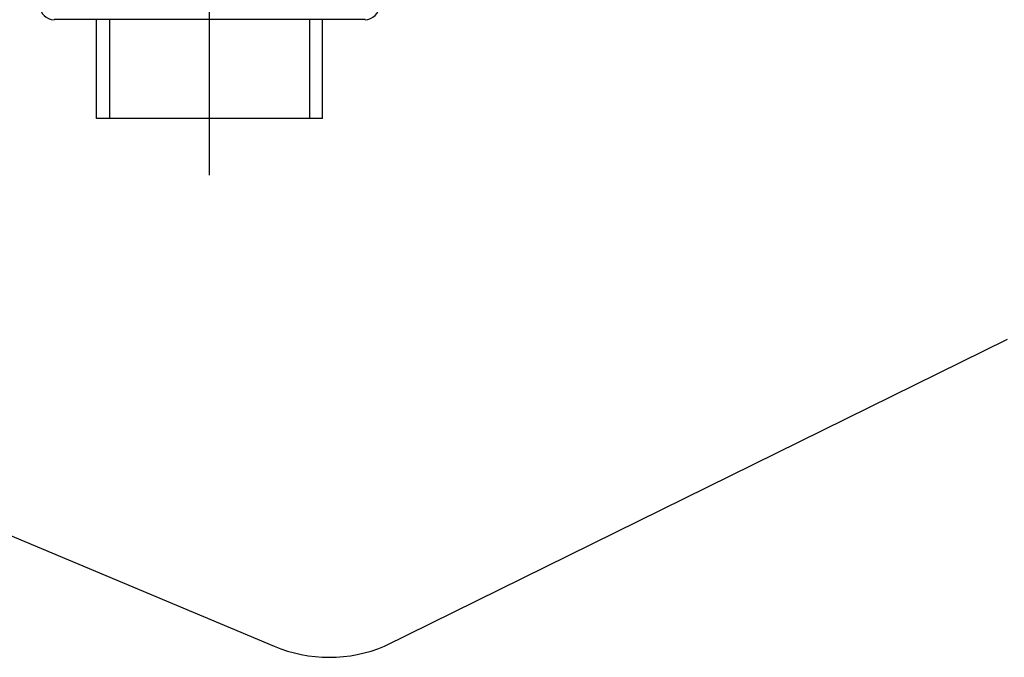
# Model space of a CAD drawing. Units: millimetres. Extents: x 0 to 10500, y -5170 to 25979.
# Drawn here: x 4757 to 5918, y 3989 to 4741 of the extents above; entities that cross this region are included whole.
import ezdxf

# ---------------------------------------------------------------- set-up
doc = ezdxf.new("R2010")
doc.units = ezdxf.units.MM
doc.header["$LTSCALE"] = 50
doc.linetypes.add('CHAIN', pattern=[0.3543, 0.2362, -0.0295, 0.0591, -0.0295])
for name, color, linetype, lineweight in [('Mittellinie (ISO)', 7, 'Continuous', 25), ('Sichtbar (ISO)', 7, 'Continuous', 25), ('Sichtbar schmal (ISO)', 7, 'Continuous', 25), ('Skizziergeometrie (ISO)', 7, 'Continuous', 25)]:
    doc.layers.add(name, color=color, linetype=linetype, lineweight=lineweight)

msp = doc.modelspace()

# ---------------------------------------------------------------- linework, layer by layer
at = {"layer": 'Mittellinie (ISO)', "linetype": 'CHAIN', "ltscale": 23.990969}
msp.add_line((4980.6, 4557.2), (4980.6, 7707), dxfattribs=at)
at = {"layer": 'Sichtbar (ISO)'}
for p, q in [((5163.9, 4740.8), (4797.2, 4740.8)), ((4847.2, 4624.1), (4847.2, 4740.8)), ((5113.9, 4624.1), (5113.9, 4740.8)), ((5113.9, 4624.1), (4847.2, 4624.1))]:
    msp.add_line(p, q, dxfattribs=at)
for centre, start, end in [((4797.2, 4757.4), 180, 270), ((5163.9, 4757.4), 270, 0)]:
    msp.add_arc(centre, 16.7, start, end, dxfattribs=at)
at = {"layer": 'Sichtbar schmal (ISO)'}
for p, q in [((4862.4, 4740.8), (4862.4, 4624.1)), ((5098.8, 4624.1), (5098.8, 4740.8))]:
    msp.add_line(p, q, dxfattribs=at)
at = {"layer": 'Skizziergeometrie (ISO)'}
for p, q in [((5186.8, 4001.8), (5921.3, 4363.8)), ((4368.8, 4290.2), (5056.6, 4001.8))]:
    msp.add_line(p, q, dxfattribs=at)
msp.add_arc((5121.7, 4157.2), 168.4, 247.2534, 292.7466, dxfattribs=at)

doc.saveas('drawing.dxf')
